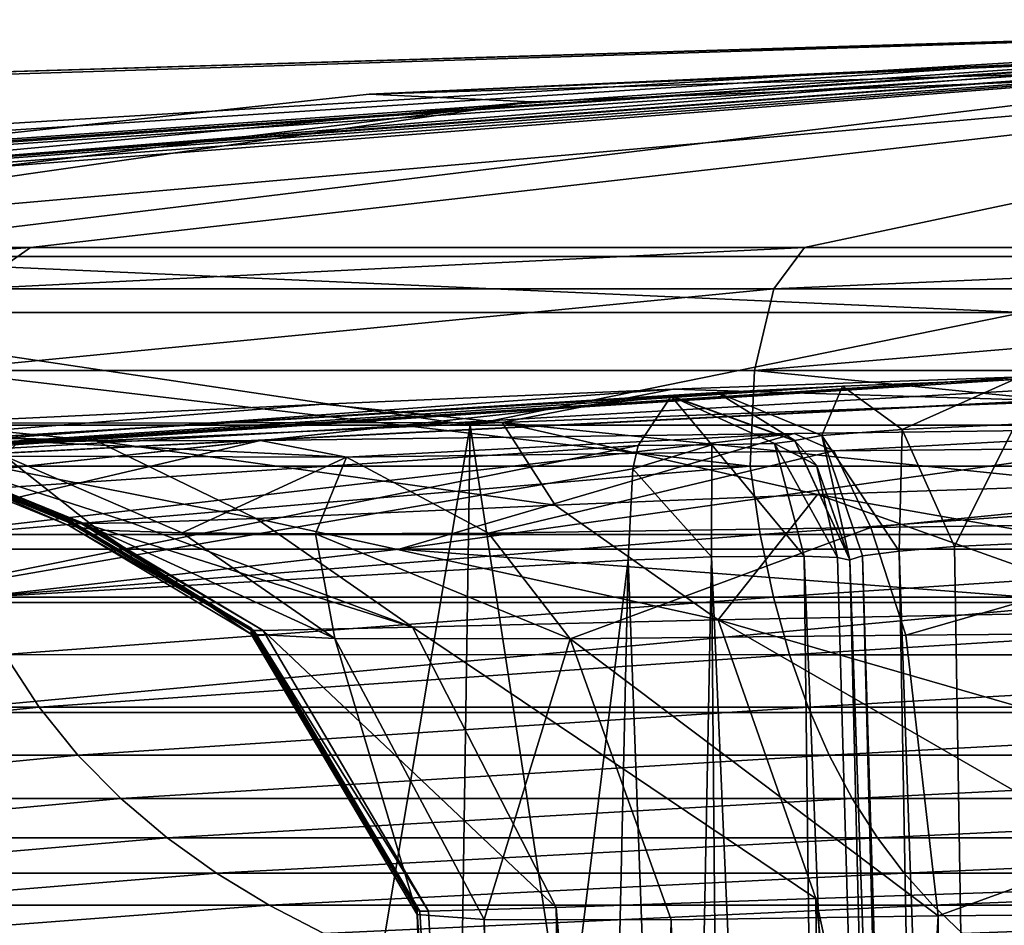
# Model space of a CAD drawing. Units: millimetres. Extents: x -57 to 56, y -6 to 73.
# Drawn here: x -10 to -4, y 67 to 73 of the extents above; entities that cross this region are included whole.
import ezdxf

# ---------------------------------------------------------------- set-up
doc = ezdxf.new("R2010")
doc.units = ezdxf.units.MM
doc.header["$LTSCALE"] = 41.718519
for name, color, linetype in [('10', 7, 'CONTINUOUS'), ('108', 7, 'CONTINUOUS'), ('109', 7, 'CONTINUOUS'), ('11', 7, 'CONTINUOUS'), ('110', 7, 'CONTINUOUS'), ('111', 7, 'CONTINUOUS'), ('112', 7, 'CONTINUOUS'), ('113', 7, 'CONTINUOUS'), ('114', 7, 'CONTINUOUS'), ('115', 7, 'CONTINUOUS'), ('116', 7, 'CONTINUOUS'), ('12', 7, 'CONTINUOUS'), ('126', 7, 'CONTINUOUS'), ('127', 7, 'CONTINUOUS'), ('128', 7, 'CONTINUOUS'), ('129', 7, 'CONTINUOUS'), ('13', 7, 'CONTINUOUS'), ('130', 7, 'CONTINUOUS'), ('131', 7, 'CONTINUOUS'), ('137', 7, 'CONTINUOUS'), ('138', 7, 'CONTINUOUS'), ('139', 7, 'CONTINUOUS'), ('140', 7, 'CONTINUOUS'), ('141', 7, 'CONTINUOUS'), ('142', 7, 'CONTINUOUS'), ('143', 7, 'CONTINUOUS'), ('15', 7, 'CONTINUOUS'), ('2', 7, 'CONTINUOUS'), ('20', 7, 'CONTINUOUS'), ('38', 7, 'CONTINUOUS'), ('4', 7, 'CONTINUOUS'), ('40', 7, 'CONTINUOUS'), ('42', 7, 'CONTINUOUS'), ('43', 7, 'CONTINUOUS'), ('6', 7, 'CONTINUOUS'), ('63', 7, 'CONTINUOUS'), ('64', 7, 'CONTINUOUS'), ('65', 7, 'CONTINUOUS'), ('66', 7, 'CONTINUOUS'), ('86', 7, 'CONTINUOUS'), ('89', 7, 'CONTINUOUS'), ('95', 7, 'CONTINUOUS'), ('96', 7, 'CONTINUOUS'), ('99', 7, 'CONTINUOUS')]:
    doc.layers.add(name, color=color, linetype=linetype)

msp = doc.modelspace()

# ---------------------------------------------------------------- linework, layer by layer
at = {"layer": '10', "color": 7, "linetype": 'CONTINUOUS'}
for points in [[(-20.2964, 71.2071, 14.0486), (-0.05, 72.6125, 4.762), (-11.0346, 72.2679, 4.762), (-20.2964, 71.2071, 14.0486)], [(-0.05, 72.6125, 4.762), (-20.2964, 71.2071, 14.0486), (-0.05, 72.592, 12.5171), (-0.05, 72.6125, 4.762)], [(-20.2964, 71.2071, 14.0486), (-20.0586, 71.2065, 15.0592), (-0.05, 72.592, 12.5171), (-20.2964, 71.2071, 14.0486)], [(-0.05, 72.592, 12.5171), (-20.0586, 71.2065, 15.0592), (-0.05, 72.5655, 20.3957), (-0.05, 72.592, 12.5171)], [(-20.0586, 71.2065, 15.0592), (-17.9706, 71.2333, 24.5465), (-0.05, 72.5655, 20.3957), (-20.0586, 71.2065, 15.0592)], [(-17.9706, 71.2333, 24.5465), (-17.7606, 71.2385, 25.6082), (-0.05, 72.5655, 20.3957), (-17.9706, 71.2333, 24.5465)], [(-0.05, 72.5655, 20.3957), (-17.7606, 71.2385, 25.6082), (-0.05, 72.542, 28.3011), (-0.05, 72.5655, 20.3957)], [(-17.7606, 71.2385, 25.6082), (-16.991, 71.2557, 30.2867), (-0.05, 72.542, 28.3011), (-17.7606, 71.2385, 25.6082)], [(-16.991, 71.2557, 30.2867), (-16.4793, 71.2588, 36.3054), (-0.05, 72.542, 28.3011), (-16.991, 71.2557, 30.2867)], [(-16.4793, 71.2588, 36.3054), (-7.978, 72.1791, 36.305), (-0.05, 72.542, 28.3011), (-16.4793, 71.2588, 36.3054)], [(-7.978, 72.1791, 36.305), (-0.05, 72.5219, 36.3057), (-0.05, 72.542, 28.3011), (-7.978, 72.1791, 36.305)]]:
    msp.add_3dface(points, dxfattribs=at)
at = {"layer": '108', "linetype": 'CONTINUOUS'}
for points in [[(-5.9337, 70.4256, 18.0931), (-5.1979, 70.4626, 17.3601), (-5.3194, 70.1715, 18.4366), (-5.9337, 70.4256, 18.0931)], [(-5.3194, 70.1715, 18.4366), (-5.1979, 70.4626, 17.3601), (-4.8459, 70.208, 17.9439), (-5.3194, 70.1715, 18.4366)], [(-5.1979, 70.4626, 17.3601), (-4.1896, 70.5015, 17.0895), (-4.8459, 70.208, 17.9439), (-5.1979, 70.4626, 17.3601)], [(-4.8459, 70.208, 17.9439), (-4.1896, 70.5015, 17.0895), (-4.1809, 70.2381, 17.7607), (-4.8459, 70.208, 17.9439)], [(-6.2039, 70.4056, 19.0934), (-5.9337, 70.4256, 18.0931), (-5.4777, 70.1432, 19.0913), (-6.2039, 70.4056, 19.0934)], [(-5.4777, 70.1432, 19.0913), (-5.9337, 70.4256, 18.0931), (-5.3194, 70.1715, 18.4366), (-5.4777, 70.1432, 19.0913)], [(-4.5401, 69.5192, 18.16), (-4.8459, 70.208, 17.9439), (-4.1809, 70.2381, 17.7607), (-4.5401, 69.5192, 18.16)], [(-4.1576, 69.537, 18.0835), (-4.5401, 69.5192, 18.16), (-4.1809, 70.2381, 17.7607), (-4.1576, 69.537, 18.0835)], [(-5.1548, 69.4417, 19.0863), (-5.4777, 70.1432, 19.0913), (-5.3194, 70.1715, 18.4366), (-5.1548, 69.4417, 19.0863)], [(-4.8643, 69.4932, 18.378), (-5.3194, 70.1715, 18.4366), (-4.8459, 70.208, 17.9439), (-4.8643, 69.4932, 18.378)], [(-5.0797, 69.4652, 18.7032), (-5.1548, 69.4417, 19.0863), (-5.3194, 70.1715, 18.4366), (-5.0797, 69.4652, 18.7032)], [(-4.8643, 69.4932, 18.378), (-5.0797, 69.4652, 18.7032), (-5.3194, 70.1715, 18.4366), (-4.8643, 69.4932, 18.378)], [(-4.5401, 69.5192, 18.16), (-4.8643, 69.4932, 18.378), (-4.8459, 70.208, 17.9439), (-4.5401, 69.5192, 18.16)]]:
    msp.add_3dface(points, dxfattribs=at)
at = {"layer": '109', "linetype": 'CONTINUOUS'}
for points in [[(-6.2042, 70.4034, 19.4004), (-6.2041, 70.4045, 19.2465), (-5.4777, 70.1432, 19.0913), (-6.2042, 70.4034, 19.4004)], [(-5.4777, 70.1411, 19.3984), (-6.2042, 70.4034, 19.4004), (-5.4777, 70.1432, 19.0913), (-5.4777, 70.1411, 19.3984)], [(-6.2041, 70.4045, 19.2465), (-6.2039, 70.4056, 19.0934), (-5.4777, 70.1432, 19.0913), (-6.2041, 70.4045, 19.2465)], [(-5.1548, 69.4417, 19.0863), (-5.4777, 70.1411, 19.3984), (-5.4777, 70.1432, 19.0913), (-5.1548, 69.4417, 19.0863)], [(-5.1548, 69.4417, 19.0863), (-5.3495, 69.9984, 19.3975), (-5.4777, 70.1411, 19.3984), (-5.1548, 69.4417, 19.0863)], [(-5.1548, 69.4407, 19.2394), (-5.1548, 69.4396, 19.3933), (-5.3495, 69.9984, 19.3975), (-5.1548, 69.4407, 19.2394)], [(-5.1548, 69.4417, 19.0863), (-5.1548, 69.4407, 19.2394), (-5.3495, 69.9984, 19.3975), (-5.1548, 69.4417, 19.0863)]]:
    msp.add_3dface(points, dxfattribs=at)
at = {"layer": '11', "color": 7, "linetype": 'CONTINUOUS'}
for points in [[(-0.05, 72.6157, 2.4009), (-0.05, 72.6168, 0.05), (-11.4904, 72.2692, 0.05), (-0.05, 72.6157, 2.4009)], [(-0.05, 72.6125, 4.762), (-0.05, 72.6157, 2.4009), (-11.4904, 72.2692, 0.05), (-0.05, 72.6125, 4.762)], [(-11.0346, 72.2679, 4.762), (-0.05, 72.6125, 4.762), (-11.4904, 72.2692, 0.05), (-11.0346, 72.2679, 4.762)]]:
    msp.add_3dface(points, dxfattribs=at)
at = {"layer": '110', "linetype": 'CONTINUOUS'}
for points in [[(-6.2042, 70.4034, 19.4004), (-5.9643, 70.118, 20.0679), (-6.398, 70.1137, 20.0551), (-6.2042, 70.4034, 19.4004)], [(-6.2042, 70.4034, 19.4004), (-5.597, 70.1248, 19.8069), (-5.9643, 70.118, 20.0679), (-6.2042, 70.4034, 19.4004)], [(-5.597, 70.1248, 19.8069), (-6.2042, 70.4034, 19.4004), (-5.4777, 70.1411, 19.3984), (-5.597, 70.1248, 19.8069)], [(-5.9643, 70.118, 20.0679), (-5.9661, 69.458, 20.3741), (-6.4286, 69.9766, 20.1664), (-5.9643, 70.118, 20.0679)], [(-5.9643, 70.118, 20.0679), (-6.4286, 69.9766, 20.1664), (-6.398, 70.1137, 20.0551), (-5.9643, 70.118, 20.0679)], [(-5.4221, 69.4626, 20.0722), (-5.9661, 69.458, 20.3741), (-5.9643, 70.118, 20.0679), (-5.4221, 69.4626, 20.0722)], [(-5.597, 70.1248, 19.8069), (-5.4221, 69.4626, 20.0722), (-5.9643, 70.118, 20.0679), (-5.597, 70.1248, 19.8069)], [(-5.3495, 69.9984, 19.3975), (-5.597, 70.1248, 19.8069), (-5.4777, 70.1411, 19.3984), (-5.3495, 69.9984, 19.3975)], [(-5.2273, 69.4548, 19.7653), (-5.4221, 69.4626, 20.0722), (-5.597, 70.1248, 19.8069), (-5.2273, 69.4548, 19.7653)], [(-5.3495, 69.9984, 19.3975), (-5.2273, 69.4548, 19.7653), (-5.597, 70.1248, 19.8069), (-5.3495, 69.9984, 19.3975)], [(-5.1548, 69.4396, 19.3933), (-5.2273, 69.4548, 19.7653), (-5.3495, 69.9984, 19.3975), (-5.1548, 69.4396, 19.3933)], [(-5.9661, 69.458, 20.3741), (-6.4566, 69.4396, 20.3459), (-6.4286, 69.9766, 20.1664), (-5.9661, 69.458, 20.3741)]]:
    msp.add_3dface(points, dxfattribs=at)
at = {"layer": '111', "linetype": 'CONTINUOUS'}
for points in [[(-3.5316, 69.5063, 11.8057), (-3.6475, 69.8823, 12.3929), (-5.3436, 69.8254, 11.4995), (-3.5316, 69.5063, 11.8057)], [(-6.885, 69.7617, 10.2357), (-5.9284, 69.0894, 9.6188), (-5.3436, 69.8254, 11.4995), (-6.885, 69.7617, 10.2357)], [(-5.9284, 69.0894, 9.6188), (-3.4127, 69.1368, 11.2284), (-5.3436, 69.8254, 11.4995), (-5.9284, 69.0894, 9.6188)], [(-3.4127, 69.1368, 11.2284), (-3.5316, 69.5063, 11.8057), (-5.3436, 69.8254, 11.4995), (-3.4127, 69.1368, 11.2284)], [(-8.6427, 69.6846, 7.8172), (-5.9284, 69.0894, 9.6188), (-6.885, 69.7617, 10.2357), (-8.6427, 69.6846, 7.8172)], [(-9.6517, 69.6541, 4.6052), (-7.7226, 69.0448, 7.2659), (-9.3749, 69.6585, 5.9558), (-9.6517, 69.6541, 4.6052)], [(-9.6517, 69.6541, 4.6052), (-8.6014, 69.0264, 4.4661), (-7.7226, 69.0448, 7.2659), (-9.6517, 69.6541, 4.6052)], [(-9.3749, 69.6585, 5.9558), (-7.7226, 69.0448, 7.2659), (-8.6427, 69.6846, 7.8172), (-9.3749, 69.6585, 5.9558)], [(-7.7226, 69.0448, 7.2659), (-5.9284, 69.0894, 9.6188), (-8.6427, 69.6846, 7.8172), (-7.7226, 69.0448, 7.2659)]]:
    msp.add_3dface(points, dxfattribs=at)
at = {"layer": '112', "linetype": 'CONTINUOUS'}
for points in [[(-9.7374, 69.6597, 3.3459), (-8.674, 69.028, 3.3408), (-8.6564, 69.0266, 3.9047), (-9.7374, 69.6597, 3.3459)], [(-9.7374, 69.6597, 3.3459), (-8.6564, 69.0266, 3.9047), (-9.7192, 69.6561, 3.9086), (-9.7374, 69.6597, 3.3459)], [(-8.6564, 69.0266, 3.9047), (-9.6691, 69.6543, 4.4675), (-9.7192, 69.6561, 3.9086), (-8.6564, 69.0266, 3.9047)], [(-9.6608, 69.6542, 4.5356), (-9.6691, 69.6543, 4.4675), (-8.6014, 69.0264, 4.4661), (-9.6608, 69.6542, 4.5356)], [(-8.6014, 69.0264, 4.4661), (-9.6691, 69.6543, 4.4675), (-8.6564, 69.0266, 3.9047), (-8.6014, 69.0264, 4.4661)], [(-9.6517, 69.6541, 4.6052), (-9.6608, 69.6542, 4.5356), (-8.6014, 69.0264, 4.4661), (-9.6517, 69.6541, 4.6052)]]:
    msp.add_3dface(points, dxfattribs=at)
at = {"layer": '113', "linetype": 'CONTINUOUS'}
for points in [[(-9.7403, 69.6753, 0.05), (-8.672, 69.0387, 0.05), (-8.6726, 69.0351, 1.6906), (-9.7403, 69.6753, 0.05)], [(-9.7403, 69.6753, 0.05), (-8.6726, 69.0351, 1.6906), (-9.7393, 69.6697, 1.7553), (-9.7403, 69.6753, 0.05)], [(-8.674, 69.028, 3.3408), (-9.7374, 69.6597, 3.3459), (-9.7393, 69.6697, 1.7553), (-8.674, 69.028, 3.3408)], [(-8.6726, 69.0351, 1.6906), (-8.674, 69.028, 3.3408), (-9.7393, 69.6697, 1.7553), (-8.6726, 69.0351, 1.6906)]]:
    msp.add_3dface(points, dxfattribs=at)
at = {"layer": '114', "linetype": 'CONTINUOUS'}
for points in [[(-8.672, 69.0387, 0.05), (-9.7403, 69.6753, 0.05), (-9.7401, 69.6665, -1.7313), (-8.672, 69.0387, 0.05)], [(-9.7392, 69.641, -3.5141), (-8.6715, 69.0297, -1.726), (-9.7401, 69.6665, -1.7313), (-9.7392, 69.641, -3.5141)], [(-8.6715, 69.0297, -1.726), (-8.672, 69.0387, 0.05), (-9.7401, 69.6665, -1.7313), (-8.6715, 69.0297, -1.726)], [(-9.7392, 69.641, -3.5141), (-8.6706, 69.0043, -3.5012), (-8.6715, 69.0297, -1.726), (-9.7392, 69.641, -3.5141)]]:
    msp.add_3dface(points, dxfattribs=at)
at = {"layer": '115', "linetype": 'CONTINUOUS'}
for points in [[(-8.6706, 69.0043, -3.5012), (-9.7392, 69.641, -3.5141), (-9.5684, 69.6165, -4.866), (-8.6706, 69.0043, -3.5012)], [(-8.1805, 68.9793, -5.598), (-8.6706, 69.0043, -3.5012), (-9.5684, 69.6165, -4.866), (-8.1805, 68.9793, -5.598)], [(-9.076, 69.6005, -6.1617), (-8.1805, 68.9793, -5.598), (-9.5684, 69.6165, -4.866), (-9.076, 69.6005, -6.1617)], [(-8.2935, 69.5946, -7.3028), (-8.1805, 68.9793, -5.598), (-9.076, 69.6005, -6.1617), (-8.2935, 69.5946, -7.3028)], [(-7.2777, 69.5989, -8.2158), (-6.7972, 68.9771, -7.2636), (-8.2935, 69.5946, -7.3028), (-7.2777, 69.5989, -8.2158)], [(-6.7972, 68.9771, -7.2636), (-8.1805, 68.9793, -5.598), (-8.2935, 69.5946, -7.3028), (-6.7972, 68.9771, -7.2636)], [(-5.0309, 69.631, -9.1753), (-6.7972, 68.9771, -7.2636), (-7.2777, 69.5989, -8.2158), (-5.0309, 69.631, -9.1753)], [(-5.0309, 69.631, -9.1753), (-4.8246, 68.998, -8.1304), (-6.7972, 68.9771, -7.2636), (-5.0309, 69.631, -9.1753)]]:
    msp.add_3dface(points, dxfattribs=at)
at = {"layer": '116', "linetype": 'CONTINUOUS'}
for points in [[(-4.8246, 68.998, -8.1304), (-5.0309, 69.631, -9.1753), (-2.5153, 69.6642, -9.531), (-4.8246, 68.998, -8.1304)], [(0.0274, 69.037, -8.5656), (-4.8246, 68.998, -8.1304), (-2.5153, 69.6642, -9.531), (0.0274, 69.037, -8.5656)]]:
    msp.add_3dface(points, dxfattribs=at)
at = {"layer": '12', "color": 7, "linetype": 'CONTINUOUS'}
for points in [[(-0.05, 72.6168, 0.05), (-22.9556, 71.2258, 0.05), (-11.4904, 72.2692, 0.05), (-0.05, 72.6168, 0.05)], [(-22.9556, 71.2258, 0.05), (-0.05, 72.6168, 0.05), (-21.5743, 71.2252, -7.7826), (-22.9556, 71.2258, 0.05)], [(-21.5743, 71.2252, -7.7826), (-0.05, 72.6168, 0.05), (-17.5964, 71.2253, -14.6732), (-21.5743, 71.2252, -7.7826)], [(-17.5964, 71.2253, -14.6732), (-0.05, 72.6168, 0.05), (-11.5021, 71.2254, -19.787), (-17.5964, 71.2253, -14.6732)], [(-11.5021, 71.2254, -19.787), (-0.05, 72.6168, 0.05), (-4.0267, 71.2255, -22.5077), (-11.5021, 71.2254, -19.787)]]:
    msp.add_3dface(points, dxfattribs=at)
at = {"layer": '126', "linetype": 'CONTINUOUS'}
for points in [[(-3.4127, 69.1368, 11.2284), (-5.9284, 69.0894, 9.6188), (-3.3432, 68.3413, 10.7649), (-3.4127, 69.1368, 11.2284)], [(-5.3535, 67.4498, 8.8482), (-5.9284, 69.0894, 9.6188), (-7.7226, 69.0448, 7.2659), (-5.3535, 67.4498, 8.8482)], [(-5.3535, 67.4498, 8.8482), (-3.2173, 67.5219, 10.3016), (-5.9284, 69.0894, 9.6188), (-5.3535, 67.4498, 8.8482)], [(-5.9284, 69.0894, 9.6188), (-3.2173, 67.5219, 10.3016), (-3.3432, 68.3413, 10.7649), (-5.9284, 69.0894, 9.6188)], [(-8.6014, 69.0264, 4.4661), (-6.8786, 67.3976, 6.7787), (-7.7226, 69.0448, 7.2659), (-8.6014, 69.0264, 4.4661)], [(-7.63, 67.3755, 4.3419), (-6.8786, 67.3976, 6.7787), (-8.6014, 69.0264, 4.4661), (-7.63, 67.3755, 4.3419)], [(-6.8786, 67.3976, 6.7787), (-5.3535, 67.4498, 8.8482), (-7.7226, 69.0448, 7.2659), (-6.8786, 67.3976, 6.7787)]]:
    msp.add_3dface(points, dxfattribs=at)
at = {"layer": '127', "linetype": 'CONTINUOUS'}
for points in [[(-8.674, 69.028, 3.3408), (-7.6965, 67.3783, 3.3363), (-8.6564, 69.0266, 3.9047), (-8.674, 69.028, 3.3408)], [(-7.6965, 67.3783, 3.3363), (-7.68, 67.3762, 3.8381), (-8.6564, 69.0266, 3.9047), (-7.6965, 67.3783, 3.3363)], [(-7.68, 67.3762, 3.8381), (-7.63, 67.3755, 4.3419), (-8.6564, 69.0266, 3.9047), (-7.68, 67.3762, 3.8381)], [(-7.63, 67.3755, 4.3419), (-8.6014, 69.0264, 4.4661), (-8.6564, 69.0266, 3.9047), (-7.63, 67.3755, 4.3419)]]:
    msp.add_3dface(points, dxfattribs=at)
at = {"layer": '128', "linetype": 'CONTINUOUS'}
for points in [[(-7.6968, 67.3863, 1.6857), (-8.674, 69.028, 3.3408), (-8.6726, 69.0351, 1.6906), (-7.6968, 67.3863, 1.6857)], [(-7.6968, 67.3863, 1.6857), (-7.6965, 67.3783, 3.3363), (-8.674, 69.028, 3.3408), (-7.6968, 67.3863, 1.6857)], [(-8.672, 69.0387, 0.05), (-7.697, 67.3902, 0.0497), (-8.6726, 69.0351, 1.6906), (-8.672, 69.0387, 0.05)], [(-7.697, 67.3902, 0.0497), (-7.6968, 67.3863, 1.6857), (-8.6726, 69.0351, 1.6906), (-7.697, 67.3902, 0.0497)]]:
    msp.add_3dface(points, dxfattribs=at)
at = {"layer": '129', "linetype": 'CONTINUOUS'}
for points in [[(-7.697, 67.3902, 0.0497), (-8.672, 69.0387, 0.05), (-8.6715, 69.0297, -1.726), (-7.697, 67.3902, 0.0497)], [(-7.6967, 67.3815, -1.7201), (-7.697, 67.3902, 0.0497), (-8.6715, 69.0297, -1.726), (-7.6967, 67.3815, -1.7201)], [(-8.6706, 69.0043, -3.5012), (-7.6967, 67.3815, -1.7201), (-8.6715, 69.0297, -1.726), (-8.6706, 69.0043, -3.5012)], [(-7.6958, 67.356, -3.4899), (-7.6967, 67.3815, -1.7201), (-8.6706, 69.0043, -3.5012), (-7.6958, 67.356, -3.4899)]]:
    msp.add_3dface(points, dxfattribs=at)
at = {"layer": '13', "color": 7, "linetype": 'CONTINUOUS'}
for points in [[(-0.05, 72.4164, 81.9761), (-7.0245, 72.1336, 81.9758), (-13.0033, 71.2771, 87.3343), (-0.05, 72.4164, 81.9761)], [(-9.9678, 71.2771, 91.8825), (-0.05, 72.4164, 81.9761), (-13.0033, 71.2771, 87.3343), (-9.9678, 71.2771, 91.8825)], [(-5.42, 71.2772, 94.9247), (-0.05, 72.4164, 81.9761), (-9.9678, 71.2771, 91.8825), (-5.42, 71.2772, 94.9247)], [(-0.0516, 71.2774, 95.9941), (-0.05, 72.4164, 81.9761), (-5.42, 71.2772, 94.9247), (-0.0516, 71.2774, 95.9941)], [(-7.0245, 72.1336, 81.9758), (-14.0678, 71.2772, 81.9759), (-13.0033, 71.2771, 87.3343), (-7.0245, 72.1336, 81.9758)]]:
    msp.add_3dface(points, dxfattribs=at)
at = {"layer": '130', "linetype": 'CONTINUOUS'}
for points in [[(-7.6958, 67.356, -3.4899), (-8.6706, 69.0043, -3.5012), (-8.1805, 68.9793, -5.598), (-7.6958, 67.356, -3.4899)], [(-7.3032, 67.3269, -5.1571), (-7.6958, 67.356, -3.4899), (-8.1805, 68.9793, -5.598), (-7.3032, 67.3269, -5.1571)], [(-7.3032, 67.3269, -5.1571), (-8.1805, 68.9793, -5.598), (-6.7972, 68.9771, -7.2636), (-7.3032, 67.3269, -5.1571)], [(-6.2036, 67.3242, -6.4806), (-7.3032, 67.3269, -5.1571), (-6.7972, 68.9771, -7.2636), (-6.2036, 67.3242, -6.4806)], [(-4.8246, 68.998, -8.1304), (-4.6358, 67.3486, -7.1721), (-6.7972, 68.9771, -7.2636), (-4.8246, 68.998, -8.1304)], [(-4.6358, 67.3486, -7.1721), (-6.2036, 67.3242, -6.4806), (-6.7972, 68.9771, -7.2636), (-4.6358, 67.3486, -7.1721)]]:
    msp.add_3dface(points, dxfattribs=at)
at = {"layer": '131', "linetype": 'CONTINUOUS'}
for points in [[(-4.6358, 67.3486, -7.1721), (-4.8246, 68.998, -8.1304), (0.0274, 69.037, -8.5656), (-4.6358, 67.3486, -7.1721)], [(0.0293, 67.3903, -7.5968), (-4.6358, 67.3486, -7.1721), (0.0274, 69.037, -8.5656), (0.0293, 67.3903, -7.5968)]]:
    msp.add_3dface(points, dxfattribs=at)
at = {"layer": '137', "linetype": 'CONTINUOUS'}
for points in [[(-4.0818, 70.5182, 14.5959), (-6.194, 70.4456, 13.6101), (-3.8738, 70.3732, 13.4858), (-4.0818, 70.5182, 14.5959)], [(-6.194, 70.4456, 13.6101), (-8.2474, 70.3559, 12.0778), (-7.1965, 70.2487, 11.4661), (-6.194, 70.4456, 13.6101)], [(-3.8738, 70.3732, 13.4858), (-6.194, 70.4456, 13.6101), (-7.1965, 70.2487, 11.4661), (-3.8738, 70.3732, 13.4858)], [(-8.2474, 70.3559, 12.0778), (-10.6218, 70.2445, 9.0053), (-7.1965, 70.2487, 11.4661), (-8.2474, 70.3559, 12.0778)], [(-3.6475, 69.8823, 12.3929), (-3.8738, 70.3732, 13.4858), (-7.1965, 70.2487, 11.4661), (-3.6475, 69.8823, 12.3929)], [(-10.6218, 70.2445, 9.0053), (-11.5872, 70.2084, 6.6309), (-9.5813, 70.1407, 8.4244), (-10.6218, 70.2445, 9.0053)], [(-10.6218, 70.2445, 9.0053), (-9.5813, 70.1407, 8.4244), (-7.1965, 70.2487, 11.4661), (-10.6218, 70.2445, 9.0053)], [(-9.5813, 70.1407, 8.4244), (-6.885, 69.7617, 10.2357), (-7.1965, 70.2487, 11.4661), (-9.5813, 70.1407, 8.4244)], [(-5.3436, 69.8254, 11.4995), (-3.6475, 69.8823, 12.3929), (-7.1965, 70.2487, 11.4661), (-5.3436, 69.8254, 11.4995)], [(-6.885, 69.7617, 10.2357), (-5.3436, 69.8254, 11.4995), (-7.1965, 70.2487, 11.4661), (-6.885, 69.7617, 10.2357)], [(-11.5872, 70.2084, 6.6309), (-11.9431, 70.2036, 4.9096), (-9.5813, 70.1407, 8.4244), (-11.5872, 70.2084, 6.6309)], [(-11.9431, 70.2036, 4.9096), (-10.7566, 70.1045, 4.7516), (-9.5813, 70.1407, 8.4244), (-11.9431, 70.2036, 4.9096)], [(-10.7566, 70.1045, 4.7516), (-8.6427, 69.6846, 7.8172), (-9.5813, 70.1407, 8.4244), (-10.7566, 70.1045, 4.7516)], [(-8.6427, 69.6846, 7.8172), (-6.885, 69.7617, 10.2357), (-9.5813, 70.1407, 8.4244), (-8.6427, 69.6846, 7.8172)], [(-9.6517, 69.6541, 4.6052), (-9.3749, 69.6585, 5.9558), (-10.7566, 70.1045, 4.7516), (-9.6517, 69.6541, 4.6052)], [(-9.3749, 69.6585, 5.9558), (-8.6427, 69.6846, 7.8172), (-10.7566, 70.1045, 4.7516), (-9.3749, 69.6585, 5.9558)]]:
    msp.add_3dface(points, dxfattribs=at)
at = {"layer": '138', "linetype": 'CONTINUOUS'}
for points in [[(-10.775, 70.1046, 4.6003), (-9.6691, 69.6543, 4.4675), (-10.7566, 70.1045, 4.7516), (-10.775, 70.1046, 4.6003)], [(-9.6691, 69.6543, 4.4675), (-9.6517, 69.6541, 4.6052), (-10.7566, 70.1045, 4.7516), (-9.6691, 69.6543, 4.4675)], [(-9.6691, 69.6543, 4.4675), (-9.6608, 69.6542, 4.5356), (-9.6517, 69.6541, 4.6052), (-9.6691, 69.6543, 4.4675)]]:
    msp.add_3dface(points, dxfattribs=at)
at = {"layer": '139', "linetype": 'CONTINUOUS'}
for points in [[(-10.8493, 70.1107, 3.3552), (-9.7374, 69.6597, 3.3459), (-10.775, 70.1046, 4.6003), (-10.8493, 70.1107, 3.3552)], [(-9.7374, 69.6597, 3.3459), (-9.7192, 69.6561, 3.9086), (-10.775, 70.1046, 4.6003), (-9.7374, 69.6597, 3.3459)], [(-9.7192, 69.6561, 3.9086), (-9.6691, 69.6543, 4.4675), (-10.775, 70.1046, 4.6003), (-9.7192, 69.6561, 3.9086)]]:
    msp.add_3dface(points, dxfattribs=at)
at = {"layer": '140', "linetype": 'CONTINUOUS'}
for points in [[(-10.8502, 70.1274, 0.0497), (-9.7403, 69.6753, 0.05), (-10.8493, 70.1107, 3.3552), (-10.8502, 70.1274, 0.0497)], [(-9.7403, 69.6753, 0.05), (-9.7393, 69.6697, 1.7553), (-10.8493, 70.1107, 3.3552), (-9.7403, 69.6753, 0.05)], [(-9.7393, 69.6697, 1.7553), (-9.7374, 69.6597, 3.3459), (-10.8493, 70.1107, 3.3552), (-9.7393, 69.6697, 1.7553)]]:
    msp.add_3dface(points, dxfattribs=at)
at = {"layer": '141', "linetype": 'CONTINUOUS'}
for points in [[(-10.8533, 70.0943, -3.5236), (-9.7392, 69.641, -3.5141), (-10.8502, 70.1274, 0.0497), (-10.8533, 70.0943, -3.5236)], [(-9.7392, 69.641, -3.5141), (-9.7401, 69.6665, -1.7313), (-10.8502, 70.1274, 0.0497), (-9.7392, 69.641, -3.5141)], [(-9.7401, 69.6665, -1.7313), (-9.7403, 69.6753, 0.05), (-10.8502, 70.1274, 0.0497), (-9.7401, 69.6665, -1.7313)]]:
    msp.add_3dface(points, dxfattribs=at)
at = {"layer": '142', "linetype": 'CONTINUOUS'}
for points in [[(-8.6167, 70.1435, -10.1035), (-5.4814, 70.1837, -11.4373), (-8.1112, 70.0458, -8.989), (-8.6167, 70.1435, -10.1035)], [(-5.4814, 70.1837, -11.4373), (-5.2483, 70.083, -10.2685), (-8.1112, 70.0458, -8.989), (-5.4814, 70.1837, -11.4373)], [(-10.1174, 70.0499, -6.5767), (-10.0358, 70.138, -8.8279), (-8.1112, 70.0458, -8.989), (-10.1174, 70.0499, -6.5767)], [(-10.0358, 70.138, -8.8279), (-8.6167, 70.1435, -10.1035), (-8.1112, 70.0458, -8.989), (-10.0358, 70.138, -8.8279)], [(-9.5684, 69.6165, -4.866), (-9.7392, 69.641, -3.5141), (-10.8533, 70.0943, -3.5236), (-9.5684, 69.6165, -4.866)], [(-9.5684, 69.6165, -4.866), (-10.8533, 70.0943, -3.5236), (-10.1174, 70.0499, -6.5767), (-9.5684, 69.6165, -4.866)], [(-9.076, 69.6005, -6.1617), (-9.5684, 69.6165, -4.866), (-10.1174, 70.0499, -6.5767), (-9.076, 69.6005, -6.1617)], [(-9.076, 69.6005, -6.1617), (-10.1174, 70.0499, -6.5767), (-8.1112, 70.0458, -8.989), (-9.076, 69.6005, -6.1617)], [(-5.2483, 70.083, -10.2685), (-7.2777, 69.5989, -8.2158), (-8.1112, 70.0458, -8.989), (-5.2483, 70.083, -10.2685)], [(-5.0309, 69.631, -9.1753), (-7.2777, 69.5989, -8.2158), (-5.2483, 70.083, -10.2685), (-5.0309, 69.631, -9.1753)], [(-8.2935, 69.5946, -7.3028), (-9.076, 69.6005, -6.1617), (-8.1112, 70.0458, -8.989), (-8.2935, 69.5946, -7.3028)], [(-7.2777, 69.5989, -8.2158), (-8.2935, 69.5946, -7.3028), (-8.1112, 70.0458, -8.989), (-7.2777, 69.5989, -8.2158)]]:
    msp.add_3dface(points, dxfattribs=at)
at = {"layer": '143', "linetype": 'CONTINUOUS'}
for points in [[(-5.4814, 70.1837, -11.4373), (-2.7182, 70.2192, -11.8267), (-5.2483, 70.083, -10.2685), (-5.4814, 70.1837, -11.4373)], [(-5.2483, 70.083, -10.2685), (-2.7182, 70.2192, -11.8267), (-0.0458, 70.1283, -10.7487), (-5.2483, 70.083, -10.2685)], [(-5.0309, 69.631, -9.1753), (-5.2483, 70.083, -10.2685), (-0.0458, 70.1283, -10.7487), (-5.0309, 69.631, -9.1753)], [(-2.5153, 69.6642, -9.531), (-5.0309, 69.631, -9.1753), (-0.0458, 70.1283, -10.7487), (-2.5153, 69.6642, -9.531)]]:
    msp.add_3dface(points, dxfattribs=at)
at = {"layer": '15', "color": 7, "linetype": 'CONTINUOUS'}
for points in [[(-11.8164, 70.8958, -20.3305), (-11.5021, 71.2254, -19.787), (-4.1362, 70.8959, -23.1259), (-11.8164, 70.8958, -20.3305)], [(-11.5021, 71.2254, -19.787), (-4.0267, 71.2255, -22.5077), (-4.1362, 70.8959, -23.1259), (-11.5021, 71.2254, -19.787)], [(-7.3853, 70.233, -22.5756), (-14.0257, 70.233, -19.1959), (-11.8164, 70.8958, -20.3305), (-7.3853, 70.233, -22.5756)], [(-7.3853, 70.233, -22.5756), (-11.8164, 70.8958, -20.3305), (-4.1362, 70.8959, -23.1259), (-7.3853, 70.233, -22.5756)], [(-0.05, 70.233, -23.735), (-7.3853, 70.233, -22.5756), (-4.1362, 70.8959, -23.1259), (-0.05, 70.233, -23.735)]]:
    msp.add_3dface(points, dxfattribs=at)
at = {"layer": '2', "color": 7, "linetype": 'CONTINUOUS'}
for points in [[(-7.3853, 70.233, -22.5756), (-11.3813, 46.3537, -20.8624), (-14.0257, 70.233, -19.1959), (-7.3853, 70.233, -22.5756)], [(-7.7352, 47.0712, -22.4592), (-11.3813, 46.3537, -20.8624), (-7.3853, 70.233, -22.5756), (-7.7352, 47.0712, -22.4592)], [(-3.918, 47.5022, -23.4184), (-7.7352, 47.0712, -22.4592), (-7.3853, 70.233, -22.5756), (-3.918, 47.5022, -23.4184)], [(-0.05, 70.233, -23.735), (-3.918, 47.5022, -23.4184), (-7.3853, 70.233, -22.5756), (-0.05, 70.233, -23.735)]]:
    msp.add_3dface(points, dxfattribs=at)
at = {"layer": '20', "color": 7, "linetype": 'CONTINUOUS'}
for points in [[(-9.9678, 71.2771, 91.8825), (-13.0033, 71.2771, 87.3343), (-13.4658, 71.0341, 87.5452), (-9.9678, 71.2771, 91.8825)], [(-10.3145, 71.0341, 92.2542), (-9.9678, 71.2771, 91.8825), (-13.4658, 71.0341, 87.5452), (-10.3145, 71.0341, 92.2542)], [(-5.42, 71.2772, 94.9247), (-9.9678, 71.2771, 91.8825), (-10.3145, 71.0341, 92.2542), (-5.42, 71.2772, 94.9247)], [(-5.6014, 71.0342, 95.3994), (-5.42, 71.2772, 94.9247), (-10.3145, 71.0341, 92.2542), (-5.6014, 71.0342, 95.3994)], [(-0.0516, 71.2774, 95.9941), (-5.42, 71.2772, 94.9247), (-5.6014, 71.0342, 95.3994), (-0.0516, 71.2774, 95.9941)], [(-0.0435, 71.0344, 96.502), (-0.0516, 71.2774, 95.9941), (-5.6014, 71.0342, 95.3994), (-0.0435, 71.0344, 96.502)], [(-5.6014, 71.0342, 95.3994), (-10.3145, 71.0341, 92.2542), (-10.5232, 70.5539, 92.4648), (-5.6014, 71.0342, 95.3994)], [(-5.7138, 70.5541, 95.6736), (-5.6014, 71.0342, 95.3994), (-10.5232, 70.5539, 92.4648), (-5.7138, 70.5541, 95.6736)], [(-0.0435, 71.0344, 96.502), (-5.6014, 71.0342, 95.3994), (-5.7138, 70.5541, 95.6736), (-0.0435, 71.0344, 96.502)], [(-0.0426, 70.5543, 96.7985), (-0.0435, 71.0344, 96.502), (-5.7138, 70.5541, 95.6736), (-0.0426, 70.5543, 96.7985)], [(-10.5442, 69.9911, 92.4292), (-5.7398, 69.9912, 95.6517), (-10.5232, 70.5539, 92.4648), (-10.5442, 69.9911, 92.4292)], [(-5.7398, 69.9912, 95.6517), (-5.7138, 70.5541, 95.6736), (-10.5232, 70.5539, 92.4648), (-5.7398, 69.9912, 95.6517)], [(-5.7398, 69.9912, 95.6517), (-0.0675, 69.9914, 96.7882), (-5.7138, 70.5541, 95.6736), (-5.7398, 69.9912, 95.6517)], [(-0.0675, 69.9914, 96.7882), (-0.0426, 70.5543, 96.7985), (-5.7138, 70.5541, 95.6736), (-0.0675, 69.9914, 96.7882)]]:
    msp.add_3dface(points, dxfattribs=at)
at = {"layer": '38', "linetype": 'CONTINUOUS'}
for points in [[(-14.3167, 69.8564, 14.58), (-4.0818, 70.5182, 14.5959), (-0.0444, 70.5807, 15.8525), (-14.3167, 69.8564, 14.58)], [(-0.0441, 70.5765, 17.0876), (-14.3167, 69.8564, 14.58), (-0.0444, 70.5807, 15.8525), (-0.0441, 70.5765, 17.0876)], [(-2.0963, 70.5551, 17.0882), (-14.3167, 69.8564, 14.58), (-0.0441, 70.5765, 17.0876), (-2.0963, 70.5551, 17.0882)], [(-6.194, 70.4456, 13.6101), (-4.0818, 70.5182, 14.5959), (-17.3993, 69.6258, 10.7523), (-6.194, 70.4456, 13.6101)], [(-17.3993, 69.6258, 10.7523), (-4.0818, 70.5182, 14.5959), (-14.3167, 69.8564, 14.58), (-17.3993, 69.6258, 10.7523)], [(-4.1896, 70.5015, 17.0895), (-14.3167, 69.8564, 14.58), (-2.0963, 70.5551, 17.0882), (-4.1896, 70.5015, 17.0895)], [(-5.1979, 70.4626, 17.3601), (-14.3167, 69.8564, 14.58), (-4.1896, 70.5015, 17.0895), (-5.1979, 70.4626, 17.3601)], [(-10.6008, 70.1385, 17.4329), (-14.3167, 69.8564, 14.58), (-5.1979, 70.4626, 17.3601), (-10.6008, 70.1385, 17.4329)], [(-5.9337, 70.4256, 18.0931), (-10.6008, 70.1385, 17.4329), (-5.1979, 70.4626, 17.3601), (-5.9337, 70.4256, 18.0931)], [(-8.2474, 70.3559, 12.0778), (-6.194, 70.4456, 13.6101), (-17.3993, 69.6258, 10.7523), (-8.2474, 70.3559, 12.0778)], [(-6.2039, 70.4056, 19.0934), (-10.6008, 70.1385, 17.4329), (-5.9337, 70.4256, 18.0931), (-6.2039, 70.4056, 19.0934)], [(-6.2041, 70.4045, 19.2465), (-10.6008, 70.1385, 17.4329), (-6.2039, 70.4056, 19.0934), (-6.2041, 70.4045, 19.2465)], [(-6.2042, 70.4034, 19.4004), (-10.6008, 70.1385, 17.4329), (-6.2041, 70.4045, 19.2465), (-6.2042, 70.4034, 19.4004)], [(-10.6218, 70.2445, 9.0053), (-8.2474, 70.3559, 12.0778), (-17.3993, 69.6258, 10.7523), (-10.6218, 70.2445, 9.0053)]]:
    msp.add_3dface(points, dxfattribs=at)
at = {"layer": '4', "color": 7, "linetype": 'CONTINUOUS'}
for points in [[(-7.978, 72.1791, 36.305), (-0.05, 72.4164, 81.9761), (-0.05, 72.5219, 36.3057), (-7.978, 72.1791, 36.305)], [(-7.0245, 72.1336, 81.9758), (-0.05, 72.4164, 81.9761), (-7.978, 72.1791, 36.305), (-7.0245, 72.1336, 81.9758)], [(-16.4793, 71.2588, 36.3054), (-7.0245, 72.1336, 81.9758), (-7.978, 72.1791, 36.305), (-16.4793, 71.2588, 36.3054)], [(-14.0678, 71.2772, 81.9759), (-7.0245, 72.1336, 81.9758), (-16.4793, 71.2588, 36.3054), (-14.0678, 71.2772, 81.9759)]]:
    msp.add_3dface(points, dxfattribs=at)
at = {"layer": '40', "linetype": 'CONTINUOUS'}
for points in [[(-11.3395, 69.5031, -16.9286), (-7.8013, 69.5031, -18.8085), (-5.4814, 70.1837, -11.4373), (-11.3395, 69.5031, -16.9286)], [(-8.6167, 70.1435, -10.1035), (-11.3395, 69.5031, -16.9286), (-5.4814, 70.1837, -11.4373), (-8.6167, 70.1435, -10.1035)], [(-7.8013, 69.5031, -18.8085), (-3.9637, 69.5031, -19.9602), (-2.7182, 70.2192, -11.8267), (-7.8013, 69.5031, -18.8085)], [(-5.4814, 70.1837, -11.4373), (-7.8013, 69.5031, -18.8085), (-2.7182, 70.2192, -11.8267), (-5.4814, 70.1837, -11.4373)], [(-14.4419, 69.5031, -14.393), (-11.3395, 69.5031, -16.9286), (-8.6167, 70.1435, -10.1035), (-14.4419, 69.5031, -14.393)], [(-10.0358, 70.138, -8.8279), (-14.4419, 69.5031, -14.393), (-8.6167, 70.1435, -10.1035), (-10.0358, 70.138, -8.8279)]]:
    msp.add_3dface(points, dxfattribs=at)
at = {"layer": '42', "linetype": 'CONTINUOUS'}
for points in [[(-13.5673, 44.0737, -17.4772), (-7.0962, 45.6674, -20.8749), (-10.6456, 68.5439, -18.4047), (-13.5673, 44.0737, -17.4772)], [(-10.6456, 68.5439, -18.4047), (-7.0962, 45.6674, -20.8749), (-3.677, 68.5439, -20.9187), (-10.6456, 68.5439, -18.4047)], [(-7.0962, 45.6674, -20.8749), (-0.0485, 46.2, -22.0103), (-3.677, 68.5439, -20.9187), (-7.0962, 45.6674, -20.8749)]]:
    msp.add_3dface(points, dxfattribs=at)
at = {"layer": '43', "linetype": 'CONTINUOUS'}
for points in [[(-6.4566, 69.4396, 20.3459), (-10.5528, 36.2, 19.8765), (-11.0405, 69.1765, 18.2748), (-6.4566, 69.4396, 20.3459)], [(-7.1992, 36.2, 21.3241), (-10.5528, 36.2, 19.8765), (-6.4566, 69.4396, 20.3459), (-7.1992, 36.2, 21.3241)], [(-6.1355, 60.793, 20.7601), (-7.1992, 36.2, 21.3241), (-6.4566, 69.4396, 20.3459), (-6.1355, 60.793, 20.7601)]]:
    msp.add_3dface(points, dxfattribs=at)
at = {"layer": '6', "color": 7, "linetype": 'CONTINUOUS'}
for points in [[(-10.4342, 69.5906, 92.3196), (-5.7398, 69.9912, 95.6517), (-10.5442, 69.9911, 92.4292), (-10.4342, 69.5906, 92.3196)], [(-5.6802, 69.5904, 95.5083), (-5.7398, 69.9912, 95.6517), (-10.4342, 69.5906, 92.3196), (-5.6802, 69.5904, 95.5083)], [(-5.6802, 69.5904, 95.5083), (-0.0675, 69.9914, 96.7882), (-5.7398, 69.9912, 95.6517), (-5.6802, 69.5904, 95.5083)], [(-0.0673, 69.5903, 96.6328), (-0.0675, 69.9914, 96.7882), (-5.6802, 69.5904, 95.5083), (-0.0673, 69.5903, 96.6328)], [(-10.2913, 69.2218, 92.1773), (-5.6802, 69.5904, 95.5083), (-10.4342, 69.5906, 92.3196), (-10.2913, 69.2218, 92.1773)], [(-5.6027, 69.2217, 95.3221), (-5.6802, 69.5904, 95.5083), (-10.2913, 69.2218, 92.1773), (-5.6027, 69.2217, 95.3221)], [(-5.6027, 69.2217, 95.3221), (-0.0673, 69.5903, 96.6328), (-5.6802, 69.5904, 95.5083), (-5.6027, 69.2217, 95.3221)], [(-0.0671, 69.2215, 96.4311), (-0.0673, 69.5903, 96.6328), (-5.6027, 69.2217, 95.3221), (-0.0671, 69.2215, 96.4311)], [(-10.1179, 68.8838, 92.0045), (-5.6027, 69.2217, 95.3221), (-10.2913, 69.2218, 92.1773), (-10.1179, 68.8838, 92.0045)], [(-5.5087, 68.8836, 95.0961), (-5.6027, 69.2217, 95.3221), (-10.1179, 68.8838, 92.0045), (-5.5087, 68.8836, 95.0961)], [(-5.5087, 68.8836, 95.0961), (-0.0671, 69.2215, 96.4311), (-5.6027, 69.2217, 95.3221), (-5.5087, 68.8836, 95.0961)], [(-0.0668, 68.8835, 96.1864), (-0.0671, 69.2215, 96.4311), (-5.5087, 68.8836, 95.0961), (-0.0668, 68.8835, 96.1864)], [(-9.9163, 68.5748, 91.8037), (-10.1179, 68.8838, 92.0045), (-12.9282, 68.5749, 87.2749), (-9.9163, 68.5748, 91.8037)], [(-9.9163, 68.5748, 91.8037), (-5.5087, 68.8836, 95.0961), (-10.1179, 68.8838, 92.0045), (-9.9163, 68.5748, 91.8037)], [(-5.3994, 68.5747, 94.8334), (-5.5087, 68.8836, 95.0961), (-9.9163, 68.5748, 91.8037), (-5.3994, 68.5747, 94.8334)], [(-5.3994, 68.5747, 94.8334), (-0.0668, 68.8835, 96.1864), (-5.5087, 68.8836, 95.0961), (-5.3994, 68.5747, 94.8334)], [(-0.0665, 68.5745, 95.9018), (-0.0668, 68.8835, 96.1864), (-5.3994, 68.5747, 94.8334), (-0.0665, 68.5745, 95.9018)], [(-12.6312, 68.2935, 87.1527), (-9.9163, 68.5748, 91.8037), (-12.9282, 68.5749, 87.2749), (-12.6312, 68.2935, 87.1527)], [(-9.6888, 68.2935, 91.577), (-9.9163, 68.5748, 91.8037), (-12.6312, 68.2935, 87.1527), (-9.6888, 68.2935, 91.577)], [(-9.6888, 68.2935, 91.577), (-5.3994, 68.5747, 94.8334), (-9.9163, 68.5748, 91.8037), (-9.6888, 68.2935, 91.577)], [(-5.276, 68.2933, 94.5368), (-5.3994, 68.5747, 94.8334), (-9.6888, 68.2935, 91.577), (-5.276, 68.2933, 94.5368)], [(-5.276, 68.2933, 94.5368), (-0.0665, 68.5745, 95.9018), (-5.3994, 68.5747, 94.8334), (-5.276, 68.2933, 94.5368)], [(-0.0661, 68.2932, 95.5806), (-0.0665, 68.5745, 95.9018), (-5.276, 68.2933, 94.5368), (-0.0661, 68.2932, 95.5806)], [(-12.3035, 68.0381, 87.0178), (-9.6888, 68.2935, 91.577), (-12.6312, 68.2935, 87.1527), (-12.3035, 68.0381, 87.0178)], [(-9.4377, 68.038, 91.3269), (-9.6888, 68.2935, 91.577), (-12.3035, 68.0381, 87.0178), (-9.4377, 68.038, 91.3269)], [(-9.4377, 68.038, 91.3269), (-5.276, 68.2933, 94.5368), (-9.6888, 68.2935, 91.577), (-9.4377, 68.038, 91.3269)], [(-5.1399, 68.0379, 94.2096), (-5.276, 68.2933, 94.5368), (-9.4377, 68.038, 91.3269), (-5.1399, 68.0379, 94.2096)], [(-5.1399, 68.0379, 94.2096), (-0.0661, 68.2932, 95.5806), (-5.276, 68.2933, 94.5368), (-5.1399, 68.0379, 94.2096)], [(-0.0657, 68.0377, 95.2262), (-0.0661, 68.2932, 95.5806), (-5.1399, 68.0379, 94.2096), (-0.0657, 68.0377, 95.2262)], [(-11.9479, 67.807, 86.8715), (-9.4377, 68.038, 91.3269), (-12.3035, 68.0381, 87.0178), (-11.9479, 67.807, 86.8715)], [(-9.1653, 67.8069, 91.0556), (-9.4377, 68.038, 91.3269), (-11.9479, 67.807, 86.8715), (-9.1653, 67.8069, 91.0556)], [(-9.1653, 67.8069, 91.0556), (-5.1399, 68.0379, 94.2096), (-9.4377, 68.038, 91.3269), (-9.1653, 67.8069, 91.0556)], [(-4.9922, 67.8068, 93.8546), (-5.1399, 68.0379, 94.2096), (-9.1653, 67.8069, 91.0556), (-4.9922, 67.8068, 93.8546)], [(-4.9922, 67.8068, 93.8546), (-0.0657, 68.0377, 95.2262), (-5.1399, 68.0379, 94.2096), (-4.9922, 67.8068, 93.8546)], [(-0.0653, 67.8067, 94.8417), (-0.0657, 68.0377, 95.2262), (-4.9922, 67.8068, 93.8546), (-0.0653, 67.8067, 94.8417)], [(-11.5677, 67.5987, 86.7151), (-9.1653, 67.8069, 91.0556), (-11.9479, 67.807, 86.8715), (-11.5677, 67.5987, 86.7151)], [(-8.874, 67.5986, 90.7654), (-9.1653, 67.8069, 91.0556), (-11.5677, 67.5987, 86.7151), (-8.874, 67.5986, 90.7654)], [(-8.874, 67.5986, 90.7654), (-4.9922, 67.8068, 93.8546), (-9.1653, 67.8069, 91.0556), (-8.874, 67.5986, 90.7654)], [(-4.8343, 67.5985, 93.475), (-4.9922, 67.8068, 93.8546), (-8.874, 67.5986, 90.7654), (-4.8343, 67.5985, 93.475)], [(-4.8343, 67.5985, 93.475), (-0.0653, 67.8067, 94.8417), (-4.9922, 67.8068, 93.8546), (-4.8343, 67.5985, 93.475)], [(-0.0648, 67.5984, 94.4305), (-0.0653, 67.8067, 94.8417), (-4.8343, 67.5985, 93.475), (-0.0648, 67.5984, 94.4305)], [(-11.1657, 67.4116, 86.5497), (-8.874, 67.5986, 90.7654), (-11.5677, 67.5987, 86.7151), (-11.1657, 67.4116, 86.5497)], [(-8.566, 67.4115, 90.4586), (-8.874, 67.5986, 90.7654), (-11.1657, 67.4116, 86.5497), (-8.566, 67.4115, 90.4586)], [(-8.566, 67.4115, 90.4586), (-4.8343, 67.5985, 93.475), (-8.874, 67.5986, 90.7654), (-8.566, 67.4115, 90.4586)], [(-4.6673, 67.4114, 93.0736), (-4.8343, 67.5985, 93.475), (-8.566, 67.4115, 90.4586), (-4.6673, 67.4114, 93.0736)], [(-4.6673, 67.4114, 93.0736), (-0.0648, 67.5984, 94.4305), (-4.8343, 67.5985, 93.475), (-4.6673, 67.4114, 93.0736)], [(-0.0643, 67.4113, 93.9958), (-0.0648, 67.5984, 94.4305), (-4.6673, 67.4114, 93.0736), (-0.0643, 67.4113, 93.9958)], [(-10.745, 67.2441, 86.3766), (-8.566, 67.4115, 90.4586), (-11.1657, 67.4116, 86.5497), (-10.745, 67.2441, 86.3766)], [(-8.2437, 67.244, 90.1376), (-8.566, 67.4115, 90.4586), (-10.745, 67.2441, 86.3766), (-8.2437, 67.244, 90.1376)], [(-8.2437, 67.244, 90.1376), (-4.6673, 67.4114, 93.0736), (-8.566, 67.4115, 90.4586), (-8.2437, 67.244, 90.1376)], [(-4.4926, 67.2439, 92.6537), (-4.6673, 67.4114, 93.0736), (-8.2437, 67.244, 90.1376), (-4.4926, 67.2439, 92.6537)], [(-4.4926, 67.2439, 92.6537), (-0.0643, 67.4113, 93.9958), (-4.6673, 67.4114, 93.0736), (-4.4926, 67.2439, 92.6537)], [(-0.0637, 67.2438, 93.5409), (-0.0643, 67.4113, 93.9958), (-4.4926, 67.2439, 92.6537), (-0.0637, 67.2438, 93.5409)]]:
    msp.add_3dface(points, dxfattribs=at)
at = {"layer": '63', "linetype": 'CONTINUOUS'}
for points in [[(-3.1382, 57.2072, 9.9414), (-3.2173, 67.5219, 10.3016), (-5.3535, 67.4498, 8.8482), (-3.1382, 57.2072, 9.9414)], [(-5.3535, 67.4498, 8.8482), (-6.8786, 67.3976, 6.7787), (-5.1324, 46.9651, 8.0528), (-5.3535, 67.4498, 8.8482)], [(-3.0577, 46.9651, 9.5837), (-3.1382, 57.2072, 9.9414), (-5.3535, 67.4498, 8.8482), (-3.0577, 46.9651, 9.5837)], [(-3.0577, 46.9651, 9.5837), (-5.3535, 67.4498, 8.8482), (-5.1324, 46.9651, 8.0528), (-3.0577, 46.9651, 9.5837)], [(-6.8786, 67.3976, 6.7787), (-7.63, 67.3755, 4.3419), (-6.5043, 46.9651, 5.8697), (-6.8786, 67.3976, 6.7787)], [(-5.1324, 46.9651, 8.0528), (-6.8786, 67.3976, 6.7787), (-6.5043, 46.9651, 5.8697), (-5.1324, 46.9651, 8.0528)], [(-7.68, 67.3762, 3.8381), (-7.6965, 67.3783, 3.3363), (-6.5043, 46.9651, 5.8697), (-7.68, 67.3762, 3.8381)], [(-6.5043, 46.9651, 5.8697), (-7.6965, 67.3783, 3.3363), (-6.9837, 46.9651, 3.3363), (-6.5043, 46.9651, 5.8697)], [(-7.63, 67.3755, 4.3419), (-7.68, 67.3762, 3.8381), (-6.5043, 46.9651, 5.8697), (-7.63, 67.3755, 4.3419)]]:
    msp.add_3dface(points, dxfattribs=at)
at = {"layer": '64', "linetype": 'CONTINUOUS'}
for points in [[(-7.697, 67.3902, 0.0497), (-7.6967, 67.3815, -1.7201), (-7.6968, 67.3863, 1.6857), (-7.697, 67.3902, 0.0497)], [(-7.6967, 67.3815, -1.7201), (-7.6965, 67.3783, 3.3363), (-7.6968, 67.3863, 1.6857), (-7.6967, 67.3815, -1.7201)], [(-7.6958, 67.356, -3.4899), (-7.6965, 67.3783, 3.3363), (-7.6967, 67.3815, -1.7201), (-7.6958, 67.356, -3.4899)], [(-6.9837, 46.9651, 3.3363), (-7.6965, 67.3783, 3.3363), (-6.9837, 46.9651, -3.4899), (-6.9837, 46.9651, 3.3363)], [(-7.6965, 67.3783, 3.3363), (-7.6958, 67.356, -3.4899), (-6.9837, 46.9651, -3.4899), (-7.6965, 67.3783, 3.3363)]]:
    msp.add_3dface(points, dxfattribs=at)
at = {"layer": '65', "linetype": 'CONTINUOUS'}
for points in [[(-6.9837, 46.9651, -3.4899), (-7.6958, 67.356, -3.4899), (-7.3032, 67.3269, -5.1571), (-6.9837, 46.9651, -3.4899)], [(-6.2036, 67.3242, -6.4806), (-4.6358, 67.3486, -7.1721), (-5.7771, 46.9651, -5.9117), (-6.2036, 67.3242, -6.4806)], [(-5.7771, 46.9651, -5.9117), (-4.6358, 67.3486, -7.1721), (-4.5055, 46.9651, -6.4723), (-5.7771, 46.9651, -5.9117)], [(-6.9837, 46.9651, -3.4899), (-7.3032, 67.3269, -5.1571), (-6.6654, 46.9651, -4.8427), (-6.9837, 46.9651, -3.4899)], [(-7.3032, 67.3269, -5.1571), (-6.2036, 67.3242, -6.4806), (-6.6654, 46.9651, -4.8427), (-7.3032, 67.3269, -5.1571)], [(-6.6654, 46.9651, -4.8427), (-6.2036, 67.3242, -6.4806), (-5.7771, 46.9651, -5.9117), (-6.6654, 46.9651, -4.8427)]]:
    msp.add_3dface(points, dxfattribs=at)
at = {"layer": '66', "linetype": 'CONTINUOUS'}
for points in [[(-4.5055, 46.9651, -6.4723), (-4.6358, 67.3486, -7.1721), (0.0293, 67.3903, -7.5968), (-4.5055, 46.9651, -6.4723)], [(-4.5055, 46.9651, -6.4723), (0.0293, 67.3903, -7.5968), (-0.05, 46.9651, -6.8837), (-4.5055, 46.9651, -6.4723)]]:
    msp.add_3dface(points, dxfattribs=at)
at = {"layer": '86', "linetype": 'CONTINUOUS'}
for points in [[(-5.1548, 69.4417, 19.0863), (-4.8511, 60.7443, 19.3903), (-5.1548, 69.4407, 19.2394), (-5.1548, 69.4417, 19.0863)], [(-4.8511, 60.7443, 19.3903), (-5.1548, 69.4396, 19.3933), (-5.1548, 69.4407, 19.2394), (-4.8511, 60.7443, 19.3903)], [(-4.8528, 60.7929, 19.8017), (-5.1548, 69.4396, 19.3933), (-4.8511, 60.7443, 19.3903), (-4.8528, 60.7929, 19.8017)]]:
    msp.add_3dface(points, dxfattribs=at)
at = {"layer": '89', "linetype": 'CONTINUOUS'}
for points in [[(-4.1576, 69.537, 18.0835), (-4.2536, 52.0285, 18.9879), (-4.5401, 69.5192, 18.16), (-4.1576, 69.537, 18.0835)], [(-4.1576, 69.537, 18.0835), (-3.8523, 60.7919, 18.3893), (-4.2536, 52.0285, 18.9879), (-4.1576, 69.537, 18.0835)], [(-4.8643, 69.4932, 18.378), (-4.5473, 52.043, 19.6945), (-5.0797, 69.4652, 18.7032), (-4.8643, 69.4932, 18.378)], [(-4.5401, 69.5192, 18.16), (-4.2536, 52.0285, 18.9879), (-4.8643, 69.4932, 18.378), (-4.5401, 69.5192, 18.16)], [(-4.2536, 52.0285, 18.9879), (-4.5473, 52.043, 19.6945), (-4.8643, 69.4932, 18.378), (-4.2536, 52.0285, 18.9879)], [(-4.8511, 60.7443, 19.3903), (-5.1548, 69.4417, 19.0863), (-5.0797, 69.4652, 18.7032), (-4.8511, 60.7443, 19.3903)], [(-4.5473, 52.043, 19.6945), (-4.8511, 60.7443, 19.3903), (-5.0797, 69.4652, 18.7032), (-4.5473, 52.043, 19.6945)]]:
    msp.add_3dface(points, dxfattribs=at)
at = {"layer": '95', "linetype": 'CONTINUOUS'}
for points in [[(-6.1355, 60.793, 20.7601), (-6.4566, 69.4396, 20.3459), (-5.9661, 69.458, 20.3741), (-6.1355, 60.793, 20.7601)], [(-5.8111, 52.043, 21.1702), (-6.1355, 60.793, 20.7601), (-5.9661, 69.458, 20.3741), (-5.8111, 52.043, 21.1702)], [(-5.4221, 69.4626, 20.0722), (-5.209, 52.0629, 21.1462), (-5.9661, 69.458, 20.3741), (-5.4221, 69.4626, 20.0722)], [(-5.209, 52.0629, 21.1462), (-5.8111, 52.043, 21.1702), (-5.9661, 69.458, 20.3741), (-5.209, 52.0629, 21.1462)], [(-4.7294, 52.0629, 20.7801), (-5.209, 52.0629, 21.1462), (-5.4221, 69.4626, 20.0722), (-4.7294, 52.0629, 20.7801)], [(-5.2273, 69.4548, 19.7653), (-4.7294, 52.0629, 20.7801), (-5.4221, 69.4626, 20.0722), (-5.2273, 69.4548, 19.7653)], [(-5.1548, 69.4396, 19.3933), (-4.7294, 52.0629, 20.7801), (-5.2273, 69.4548, 19.7653), (-5.1548, 69.4396, 19.3933)], [(-5.1548, 69.4396, 19.3933), (-4.8528, 60.7929, 19.8017), (-4.7294, 52.0629, 20.7801), (-5.1548, 69.4396, 19.3933)]]:
    msp.add_3dface(points, dxfattribs=at)
at = {"layer": '96', "linetype": 'CONTINUOUS'}
for points in [[(-10.6008, 70.1385, 17.4329), (-6.2042, 70.4034, 19.4004), (-12.7966, 69.6879, 16.7579), (-10.6008, 70.1385, 17.4329)], [(-6.2042, 70.4034, 19.4004), (-6.398, 70.1137, 20.0551), (-12.7966, 69.6879, 16.7579), (-6.2042, 70.4034, 19.4004)], [(-6.398, 70.1137, 20.0551), (-11.0405, 69.1765, 18.2748), (-12.7966, 69.6879, 16.7579), (-6.398, 70.1137, 20.0551)], [(-6.4286, 69.9766, 20.1664), (-11.0405, 69.1765, 18.2748), (-6.398, 70.1137, 20.0551), (-6.4286, 69.9766, 20.1664)], [(-6.4566, 69.4396, 20.3459), (-11.0405, 69.1765, 18.2748), (-6.4286, 69.9766, 20.1664), (-6.4566, 69.4396, 20.3459)]]:
    msp.add_3dface(points, dxfattribs=at)
at = {"layer": '99', "linetype": 'CONTINUOUS'}
for points in [[(-7.8013, 69.5031, -18.8085), (-11.3395, 69.5031, -16.9286), (-10.5567, 69.1895, -18.1482), (-7.8013, 69.5031, -18.8085)], [(-3.699, 69.1895, -20.6442), (-7.8013, 69.5031, -18.8085), (-10.5567, 69.1895, -18.1482), (-3.699, 69.1895, -20.6442)], [(-3.9637, 69.5031, -19.9602), (-7.8013, 69.5031, -18.8085), (-3.699, 69.1895, -20.6442), (-3.9637, 69.5031, -19.9602)], [(-10.6456, 68.5439, -18.4047), (-3.677, 68.5439, -20.9187), (-3.699, 69.1895, -20.6442), (-10.6456, 68.5439, -18.4047)], [(-10.6456, 68.5439, -18.4047), (-3.699, 69.1895, -20.6442), (-10.5567, 69.1895, -18.1482), (-10.6456, 68.5439, -18.4047)]]:
    msp.add_3dface(points, dxfattribs=at)

doc.saveas('drawing.dxf')
